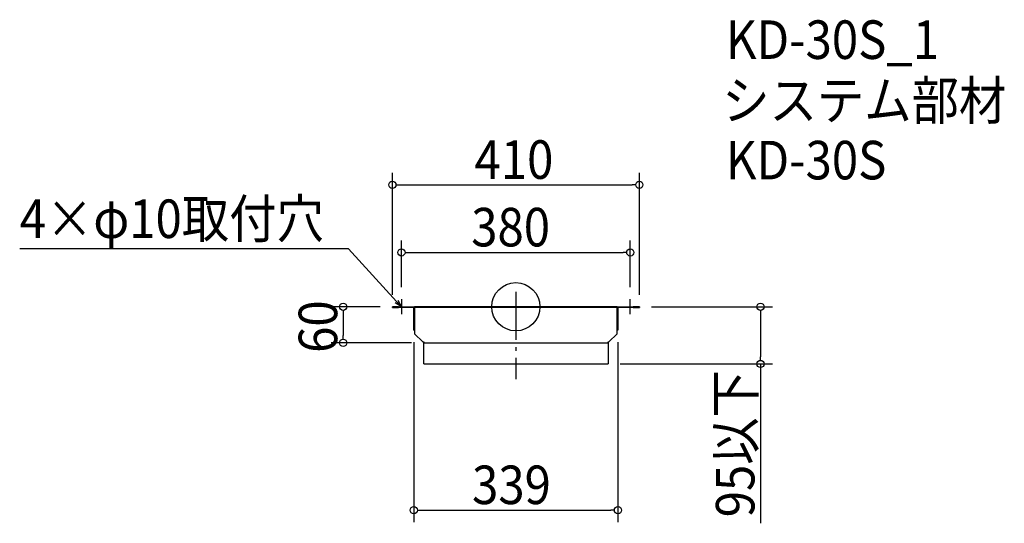
# Model space of a CAD drawing. Extents: x -824 to 811, y -360 to 477.
import ezdxf

# ---------------------------------------------------------------- set-up
doc = ezdxf.new("R2010")
doc.units = 0
doc.header["$LTSCALE"] = 20
doc.header["$MEASUREMENT"] = 0
doc.header["$PDMODE"] = 3
doc.header["$PDSIZE"] = -2
doc.linetypes.add('DASHDOT', pattern=[5.5, 4, -0.6, 0.3, -0.6])
doc.layers.get('0').update_dxf_attribs({"linetype": 'CONTINUOUS'})
for name, color, linetype in [('ARRANGE', 1, 'CONTINUOUS'), ('BASIS', 6, 'DASHDOT'), ('DETAIL', 5, 'CONTINUOUS'), ('ETC', 61, 'CONTINUOUS'), ('NOTE', 4, 'CONTINUOUS'), ('OUTLINE', 3, 'CONTINUOUS'), ('SIZE', 30, 'CONTINUOUS')]:
    doc.layers.add(name, color=color, linetype=linetype)
doc.styles.get("Standard").update_dxf_attribs({"font": 'SIMPLEX.shx', "width": 0.9, "height": 64, "bigfont": 'BIGFONT.shx'})

# ---------------------------------------------------------------- blocks, each defined once
blk = doc.blocks.new('_OPEN30')
at = {"color": 0, "linetype": 'ByBlock'}
for p, q in [((-1, 0.27), (0, 0)), ((0, 0), (-1, -0.27)), ((0, 0), (-1, 0))]:
    blk.add_line(p, q, dxfattribs=at)

msp = doc.modelspace()

# ---------------------------------------------------------------- linework, layer by layer
at = {"layer": 'ARRANGE'}
msp.add_circle((0, 0), 40, dxfattribs=at)
msp.add_point((0, 0), dxfattribs=at)
at = {"layer": 'BASIS'}
msp.add_line((0, 25), (0, -120), dxfattribs=at)
at = {"layer": 'DETAIL'}
for p, q in [((-205, -1.5), (-205, 0)), ((-195, 0), (-205, 0)), ((-195, 0), (-168, 0)), ((-168, 0), (-168, -1.5)), ((168, 0), (-168, 0)), ((205, 0), (195, 0)), ((205, 0), (205, -1.5)), ((-205, -1.5), (-195, -1.5)), ((-168, -1.5), (-195, -1.5)), ((-168, -1.6), (-169.5, -1.6)), ((-169.5, -38.9), (-169.5, -1.6)), ((168, -1.5), (-168, -1.5)), ((-168, -1.5), (-168, -1.6)), ((-168, -1.6), (-168, -44.9)), ((168, 0), (168, -1.5)), ((168, 0), (195, 0)), ((168, -1.6), (168, -1.5)), ((195, -1.5), (168, -1.5)), ((168, -44.9), (168, -1.6)), ((168, -1.6), (169.5, -1.6)), ((169.5, -1.6), (169.5, -38.9)), ((195, -1.5), (205, -1.5)), ((-169.5, -38.9), (-168, -38.9)), ((-168, -44.9), (-154.5, -58.4)), ((154.5, -58.4), (168, -44.9)), ((169.5, -38.9), (168, -38.9)), ((-154.5, -58.4), (-153, -58.4)), ((-153, -58.4), (-153, -60)), ((-153, -60), (153, -60)), ((-153, -95), (-153, -60)), ((153, -58.4), (154.5, -58.4)), ((153, -60), (153, -58.4)), ((153, -60), (153, -95)), ((-153, -95), (153, -95))]:
    msp.add_line(p, q, dxfattribs=at)
for centre, radius, start, end in [((-169.6, -1.6), 0.1, 0, 90), ((-169.6, -1.6), 1.6, 0, 3.5833), ((169.6, -1.6), 1.6, 176.4167, 180), ((169.6, -1.6), 0.1, 90, 180)]:
    msp.add_arc(centre, radius, start, end, dxfattribs=at)
at = {"layer": 'NOTE'}
for p, q in [((-202.5, 0), (-177.5, 0)), ((-190, 12.5), (-190, -12.5)), ((190, -12.5), (190, 12.5)), ((177.5, 0), (202.5, 0))]:
    msp.add_line(p, q, dxfattribs=at)
msp.add_lwpolyline([(-198.1, 8.9), (-277.9, 96.1), (-823.7, 96.1)], dxfattribs=at)
at = {"layer": 'OUTLINE'}
for p, q in [((-205, 0), (-195, 0)), ((-205, -1.5), (-205, 0)), ((-195, 0), (-168, 0)), ((-168, 0), (168, 0)), ((-168, 0), (-168, -1.5)), ((195, 0), (205, 0)), ((205, 0), (205, -1.5)), ((-205, -1.5), (-195, -1.5)), ((-168, -1.5), (-195, -1.5)), ((-168, -1.6), (-169.5, -1.6)), ((-169.5, -38.9), (-169.5, -1.6)), ((168, -1.5), (-168, -1.5)), ((-168, -1.5), (-168, -1.6)), ((-168, -1.6), (-168, -44.9)), ((168, 0), (195, 0)), ((168, 0), (168, -1.5)), ((168, -1.6), (168, -1.5)), ((195, -1.5), (168, -1.5)), ((168, -44.9), (168, -1.6)), ((168, -1.6), (169.5, -1.6)), ((169.5, -1.6), (169.5, -38.9)), ((195, -1.5), (205, -1.5)), ((-169.5, -38.9), (-168, -38.9)), ((-168, -44.9), (-154.5, -58.4)), ((154.5, -58.4), (168, -44.9)), ((169.5, -38.9), (168, -38.9)), ((-154.5, -58.4), (-153, -58.4)), ((-153, -58.4), (-153, -60)), ((-153, -60), (153, -60)), ((153, -58.4), (154.5, -58.4)), ((153, -60), (153, -58.4))]:
    msp.add_line(p, q, dxfattribs=at)
for centre, radius, start, end in [((-169.6, -1.6), 0.1, 0, 90), ((-169.6, -1.6), 1.6, 0, 3.5833), ((169.6, -1.6), 1.6, 176.4167, 180), ((169.6, -1.6), 0.1, 90, 180)]:
    msp.add_arc(centre, radius, start, end, dxfattribs=at)
at = {"layer": 'SIZE'}
for p, q in [((-205, 20), (-205, 222.4)), ((205, 20), (205, 222.4)), ((-199, 202.4), (-193, 202.4)), ((-193, 202.4), (193, 202.4)), ((199, 202.4), (193, 202.4)), ((-190, 32.5), (-190, 110.2)), ((190, 32.5), (190, 110.2)), ((-184, 90.2), (-178, 90.2)), ((-178, 90.2), (178, 90.2)), ((184, 90.2), (178, 90.2)), ((-225, 0), (-306.6, 0)), ((225, 0), (426.1, 0)), ((-286.6, -6), (-286.6, -12)), ((-286.6, -12), (-286.6, -48)), ((406.1, -6), (406.1, -12)), ((406.1, -12), (406.1, -83)), ((-286.6, -54), (-286.6, -48)), ((-173, -60), (-306.6, -60)), ((-169.5, -58.9), (-169.5, -357.7)), ((169.5, -58.9), (169.5, -357.7)), ((173, -95), (426.1, -95)), ((406.1, -89), (406.1, -83)), ((406.1, -95), (406.1, -359.6)), ((-163.5, -337.7), (-157.5, -337.7)), ((-157.5, -337.7), (157.5, -337.7)), ((163.5, -337.7), (157.5, -337.7))]:
    msp.add_line(p, q, dxfattribs=at)
for centre in [(-205, 202.4), (205, 202.4), (-190, 90.2), (190, 90.2), (-286.6, 0), (406.1, 0), (-286.6, -60), (406.1, -95), (-169.5, -337.7), (169.5, -337.7)]:
    msp.add_circle(centre, 6, dxfattribs=at)

# ---------------------------------------------------------------- block references
at = {"layer": 'NOTE', "xscale": 11.99999999999996, "yscale": 12, "zscale": 12, "rotation": 312.4303108235126}
msp.add_blockref('_OPEN30', (-190, 0), dxfattribs=at)

# ---------------------------------------------------------------- texts
at = {"layer": 'ETC', "width": 0.9}
for s, p in [('KD-30S_1', (348.9, 411.5)), ('システム部材', (342.6, 310.6)), ('KD-30S', (348.9, 211.5))]:
    msp.add_text(s, height=64, dxfattribs=at).set_placement(p)
at = {"layer": 'NOTE', "width": 0.9}
msp.add_text('4×φ10取付穴', height=64, dxfattribs=at).set_placement((-823.7, 114.1))
at = {"layer": 'SIZE', "width": 0.9}
for s, p in [('410', (-68.6, 212.4)), ('380', (-74.1, 100.2)), ('339', (-72.7, -327.7))]:
    msp.add_text(s, height=64, dxfattribs=at).set_placement(p)
for s, p in [('60', (-296.6, -76.6)), ('95以下', (396.1, -349.6))]:
    msp.add_text(s, height=64, rotation=90, dxfattribs=at).set_placement(p)

doc.saveas('drawing.dxf')
